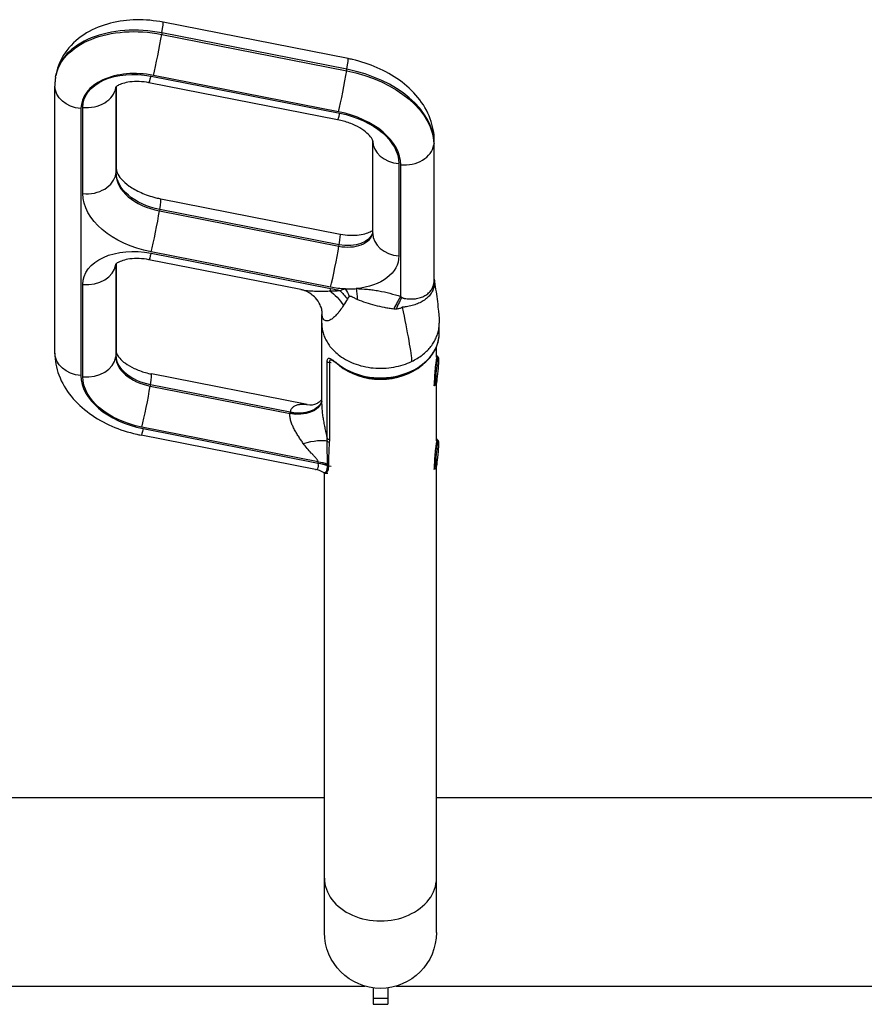
# Model space of a CAD drawing. Units: millimetres. Extents: x 24865 to 54947, y -8361 to 8361.
# Drawn here: x 40826 to 41280, y -3424 to -2894 of the extents above; entities that cross this region are included whole.
import ezdxf

# ---------------------------------------------------------------- set-up
doc = ezdxf.new("R2010")
doc.units = ezdxf.units.MM
doc.layers.add('2d', color=230, linetype='Continuous')

msp = doc.modelspace()

# ---------------------------------------------------------------- linework, layer by layer
at = {"layer": '2d'}
for p, q in [((41002.48, -2914.78), (40902.85, -2895.19)), ((40902.25, -2900.97), (40902.13, -2901.73)), ((40902.13, -2901.73), (41001.76, -2921.32)), ((41001.88, -2920.56), (40902.25, -2900.97)), ((41001.76, -2921.32), (41001.88, -2920.56)), ((40844.99, -2924.83), (40845.12, -2924.07)), ((40896.39, -2924.21), (40998, -2944.19)), ((40997.32, -2943.41), (40897.69, -2923.82)), ((40844.62, -3073.31), (40844.62, -2929.57)), ((40877.56, -2929.97), (40877.49, -2930.4)), ((40877.49, -2930.4), (40877.49, -2976.83)), ((40877.61, -2976.07), (40877.61, -2929.93)), ((40877.73, -2974.58), (40877.73, -2929.84)), ((40996.87, -2947.73), (40895.25, -2927.75)), ((40858.67, -2941.73), (40858.67, -3085.48)), ((40859.66, -2987.51), (40859.66, -2941.07)), ((41015.77, -3008.87), (41015.77, -2959.15)), ((41048.77, -2960.52), (41048.64, -2961.28)), ((41048.64, -2961.28), (41048.64, -3035.91)), ((41048.77, -3035.15), (41048.77, -2960.52)), ((41048.89, -3033.63), (41048.89, -2959.03)), ((41029.82, -2971.31), (41029.82, -3021.04)), ((41030.81, -3042.92), (41030.81, -2971.95)), ((40877.49, -2976.83), (40877.61, -2976.07)), ((40901.66, -2990.28), (40998.25, -3009.27)), ((40901.06, -2996.06), (40900.93, -2996.82)), ((40900.93, -2996.82), (40997.53, -3015.81)), ((40997.65, -3015.05), (40901.06, -2996.06)), ((40997.53, -3015.81), (40997.65, -3015.05)), ((40896.39, -3019.53), (40992.98, -3038.53)), ((40993.09, -3037.9), (40896.5, -3018.91)), ((40877.56, -3025.3), (40877.49, -3025.72)), ((40877.49, -3025.72), (40877.49, -3075.45)), ((40877.61, -3074.69), (40877.61, -3025.25)), ((40877.73, -3073.2), (40877.73, -3025.16)), ((40977.07, -3039.16), (40895.25, -3023.07)), ((40859.66, -3086.12), (40859.66, -3036.4)), ((41034.46, -3044.13), (41034.46, -3044.13)), ((40988.27, -3100.95), (40988.27, -3057.42)), ((41051.57, -3062.44), (41051.57, -3057.42)), ((40989.77, -3064.67), (40989.77, -3064.67)), ((40877.49, -3075.45), (40877.61, -3074.69)), ((41050.07, -3075.55), (41050.07, -3069.93)), ((41050.6, -3074.96), (41050.07, -3074.91)), ((41051.18, -3075.64), (41050.64, -3074.99)), ((40991.25, -3119.23), (40991.25, -3077.85)), ((40993.42, -3078.59), (40992.43, -3078.5)), ((40992.43, -3078.5), (40992.43, -3119.89)), ((40980.51, -3101.11), (40896.64, -3084.61)), ((40896.03, -3090.39), (40895.91, -3091.15)), ((40971.35, -3105.2), (40896.03, -3090.39)), ((41049.1, -3090.89), (41048.47, -3090.83)), ((41049.8, -3090.33), (41049.15, -3090.87)), ((41050.07, -3120.54), (41050.07, -3089.64)), ((40895.91, -3091.15), (40971.23, -3105.96)), ((40986.39, -3131.9), (40891.48, -3113.24)), ((40892.16, -3114.02), (40986.39, -3132.55)), ((40989.77, -3112.68), (40989.77, -3112.68)), ((40984.89, -3136.02), (40891.02, -3117.56)), ((41050.6, -3119.96), (41050.07, -3119.91)), ((41051.18, -3120.64), (41050.64, -3119.99)), ((40986.39, -3132.55), (40986.39, -3131.9)), ((40991.38, -3133.72), (40991.38, -3133.07)), ((40991.88, -3133.19), (40991.88, -3133.84)), ((40989.77, -3385.26), (40989.77, -3137.88)), ((40990.2, -3137.96), (40991.5, -3138.08)), ((40991.88, -3134.05), (40993.42, -3134.19)), ((41049.1, -3135.89), (41048.47, -3135.83)), ((41049.8, -3135.33), (41049.15, -3135.87)), ((41050.07, -3385.26), (41050.07, -3134.63)), ((40188.07, -3312.61), (40989.77, -3312.61)), ((41050.07, -3312.61), (41295.92, -3312.61)), ((40166.33, -3414.21), (41011.51, -3414.21)), ((41028.33, -3414.21), (41295.92, -3414.21)), ((41015.92, -3415.14), (41015.92, -3424.01)), ((41023.92, -3415.14), (41023.92, -3424.01)), ((41015.92, -3420.62), (41023.92, -3420.62)), ((41015.92, -3424.01), (41023.92, -3424.01))]:
    msp.add_line(p, q, dxfattribs=at)
at = {"layer": '2d', "extrusion": (0, 0, -1)}
msp.add_arc((-41019.92, -3385.26), 30.15, 180, 0, dxfattribs=at)
for centre, major_axis, ratio, start_param, end_param in [((40894.36, -2932.74), (49.37, -7.91), 0.637996, 3.141593, 4.767562), ((40891.42, -2944.06), (31.6, -5.06), 0.637996, 3.039686, 4.767562), ((40993.06, -2956.05), (55.29, -8.86), 0.637996, -1.515623, -0.101906), ((40860.62, -2929.57), (-16, 0), 0.766044, -1.448623, 0), ((40992.1, -2967.76), (37.52, -6.01), 0.637996, -1.515623, -0.101906), ((40905.4, -2978.69), (27.65, -4.43), 0.637996, 1.62597, 3.039686), ((40903.33, -2991.61), (43.45, -6.96), 0.637996, 1.62597, 3.039686), ((41000.13, -3005.12), (15.8, -2.53), 0.637996, 0.072578, 1.62597), ((40891.42, -3039.38), (31.6, -5.06), 0.637996, 3.039686, 4.767562), ((40898.34, -3007.37), (-3.09, -15.7), 0.042464, -0.692642, 0), ((40998.06, -3018.05), (31.6, -5.06), 0.637996, -0.101906, 1.189848), ((40998.06, -3018.05), (31.6, -5.06), 0.637996, 1.376173, 1.62597), ((41073.58, -3037.48), (24.68, -3.98), 0.643585, 2.953439, 3.039063), ((40994.93, -3026.36), (-3.09, -15.7), 0.042464, -0.692642, -0.540039), ((40989.02, -3061.04), (8.61, -23.47), 0.638822, 3.87272, 4.352592), ((40986.15, -3065.82), (43.45, -6.96), 0.637996, -1.515623, -1.39829), ((40994.94, -3058.72), (9.77, -23.01), 0.539974, 4.001837, 4.27785), ((40997.95, -3057.82), (4.29, -24.63), 0.365586, 3.896807, 4.133456), ((41003.76, -3057.65), (-0.65, -24.99), 0.158053, 3.844079, 4.151973), ((40860.62, -3073.31), (-16, 0), 0.766044, -1.448623, 0), ((40899.45, -3076.74), (21.72, -3.48), 0.637996, 1.62597, 3.039686), ((40897.38, -3089.67), (37.52, -6.01), 0.637996, 1.62597, 3.039686), ((40973.56, -3096.66), (14.84, -2.17), 0.637498, 0.069759, 1.634939), ((40973.62, -3096.28), (14.81, -2.37), 0.637996, 0.076351, 1.62597), ((40973.68, -3095.9), (14.78, -2.58), 0.63842, 0.082946, 1.616985), ((40894.11, -3101.86), (-3.09, -15.7), 0.042464, -0.692642, 0), ((40978.2, -3125.92), (-14.38, -4.27), 0.249072, 1.654654, 2.776521), ((40984.56, -3143.31), (15, 0), 0.766044, -1.448623, -1.098685), ((40984.56, -3143.96), (-15, 0), 0.766044, 1.692969, 2.042907), ((40984.56, -3144.16), (14.99, -0.59), 0.774323, -1.477669, -1.128923), ((40992.07, -3132.91), (-1.5, -0.01), 0.76585, -1.445719, -1.095465)]:
    msp.add_ellipse(centre, major_axis=major_axis, ratio=ratio, start_param=start_param, end_param=end_param, dxfattribs=at)
at = {"layer": '2d'}
for centre, major_axis, ratio, start_param, end_param in [((40894.49, -2931.98), (49.37, -7.91), 0.637996, 1.515623, 3.141593), ((40899.77, -2910.89), (-3.09, -15.7), 0.042464, 2.263438, 3.141593), ((40899.64, -2911.65), (-3.09, -15.7), 0.042464, 0.692642, 2.263438), ((40999.39, -2930.48), (-3.09, -15.7), 0.042464, 2.263438, 3.141593), ((40993.18, -2955.29), (55.29, -8.86), 0.637996, 0.101906, 1.515623), ((40892.41, -2944.91), (33.57, -5.38), 0.637996, 1.515623, 3.243499), ((40898.34, -2912.05), (-3.09, -15.7), 0.042464, 0, 0.692642), ((40999.27, -2931.24), (-3.09, -15.7), 0.042464, 0.692642, 2.263438), ((40861.61, -2928.91), (-16, 0), 0.766044, 1.448623, 3.01942), ((40893.37, -2931.9), (15.8, -2.53), 0.637996, 3.206535, 3.243499), ((40999.95, -2932.03), (-3.09, -15.7), 0.042464, 0, 0.692642), ((40991.11, -2968.22), (39.5, -6.33), 0.637996, 0.101906, 1.515623), ((41031.77, -2959.15), (-16, 0), 0.766044, 0.000207, 1.448623), ((41032.76, -2959.79), (-16, 0), 0.766044, 1.448623, 3.01942), ((41032.89, -2959.03), (-16, 0), 0.766044, 3.01942, 3.141593), ((40861.61, -2975.34), (-16, 0), 0.766044, 1.448623, 3.01942), ((40905.28, -2979.45), (27.65, -4.43), 0.637996, 3.243499, 4.657216), ((40861.73, -2974.58), (16, 0), 0.766044, -0.122173, 0), ((40898.57, -3005.98), (-3.09, -15.7), 0.042464, 2.263438, 3.141593), ((40898.45, -3006.74), (-3.09, -15.7), 0.042464, 0.692642, 2.263438), ((41000.01, -3005.88), (15.8, -2.53), 0.637996, 4.657216, 6.26246), ((40995.16, -3024.97), (-3.09, -15.7), 0.042464, 2.263438, 3.141593), ((41031.77, -3008.87), (-16, 0), 0.766044, 0, 1.448623), ((40995.04, -3025.73), (-3.09, -15.7), 0.042464, 0.692642, 2.263438), ((40861.61, -3024.23), (16, 0), 0.766044, 4.590216, 6.161012), ((40893.37, -3027.22), (15.8, -2.53), 0.637996, 3.206535, 3.243499), ((41073.46, -3038.24), (24.69, -3.93), 0.632373, 3.242889, 3.328512), ((41027.77, -3061.93), (-8.42, -23.54), 0.216161, 3.85372, 4.243574), ((41019.92, -3064.36), (30.15, 0), 0.766043, 1.247524, 1.247565), ((41029.27, -3062.41), (-6.97, -24.01), 0.200282, 3.854048, 4.21416), ((41019.92, -3062.44), (-31.65, 0), 0.766044, 0.798518, 3.141593), ((40861.73, -3073.2), (16, 0), 0.766044, -0.122173, 0), ((41049.85, -3082.93), (-0.75, -7.96), 0.078336, 3.062934, 6.361844), ((40861.61, -3073.96), (16, 0), 0.766044, 4.590216, 6.161012), ((40899.33, -3077.5), (21.72, -3.48), 0.637996, 3.243499, 4.657216), ((40992.61, -3077.36), (1.5, 0), 0.766044, 3.578822, 4.590216), ((41019.92, -3064.36), (-30.15, 0), 0.766044, 0.738765, 2.4052), ((40998.88, -3078.98), (-0.9, -1.2), 0.448517, -0.541203, 0.000002), ((40898.37, -3089.21), (39.5, -6.33), 0.637996, 3.243499, 4.657216), ((40893.55, -3100.31), (-3.09, -15.7), 0.042464, 2.263438, 3.141593), ((40893.43, -3101.07), (-3.09, -15.7), 0.042464, 0.692642, 2.263438), ((40992.61, -3118.75), (1.5, 0), 0.766044, 3.578822, 4.590216), ((40992.56, -3120.12), (1.5, -0.11), 0.768952, 3.713032, 4.648345), ((41049.85, -3127.92), (-0.75, -7.96), 0.078336, 3.062934, 6.361844), ((40992.07, -3132.05), (1.5, 0), 0.766044, 4.240278, 4.590216), ((40992.07, -3132.7), (-1.5, 0), 0.766044, 1.098685, 1.448623), ((40992.07, -3132.9), (-1.5, 0), 0.765932, 1.096702, 1.44693), ((41019.92, -3356.01), (-30.15, 0), 0.766044, 0, 3.141593)]:
    msp.add_ellipse(centre, major_axis=major_axis, ratio=ratio, start_param=start_param, end_param=end_param, dxfattribs=at)
at = {"layer": '2d', "extrusion": (0, 0, -1)}
for centre in [(41050.44, -3082.98), (41050.44, -3127.98)]:
    msp.add_ellipse(centre, major_axis=(-0.69, -7.37), ratio=0.078336, dxfattribs=at)
at = {"layer": '2d'}
for points, knots in [([(40902.85, -2895.19), (40898.15, -2894.27), (40893.35, -2893.83), (40883.82, -2893.98), (40879.1, -2894.57), (40870.02, -2896.88), (40865.66, -2898.59), (40857.62, -2903.4), (40853.92, -2906.52), (40848.57, -2913.63), (40846.69, -2917.39), (40845.44, -2922.29), (40845.26, -2923.18), (40845.12, -2924.07)], [6.126106, 6.126106, 6.126106, 6.126106, 6.4513, 6.4513, 6.776494, 6.776494, 7.101687, 7.101687, 7.426881, 7.426881, 7.694122, 7.694122, 7.752075, 7.752075, 7.752075, 7.752075]), ([(41048.89, -2959.03), (41048.89, -2954.95), (41048.11, -2950.93), (41045.18, -2942.98), (41042.87, -2939.14), (41037.24, -2932.21), (41033.89, -2929.14), (41026.5, -2923.8), (41022.46, -2921.53), (41013.92, -2917.8), (41009.42, -2916.33), (41004.04, -2915.1), (41003.26, -2914.94), (41002.48, -2914.78)], [4.712389, 4.712389, 4.712389, 4.712389, 4.954882, 4.954882, 5.230327, 5.230327, 5.51307, 5.51307, 5.795813, 5.795813, 6.078557, 6.078557, 6.126106, 6.126106, 6.126106, 6.126106]), ([(40844.99, -2924.83), (40844.94, -2925.14), (40844.9, -2925.46), (40844.82, -2926.09), (40844.78, -2926.4), (40844.72, -2927.04), (40844.7, -2927.35), (40844.66, -2927.99), (40844.64, -2928.3), (40844.62, -2928.94), (40844.62, -2929.25), (40844.62, -2929.57)], [1.46889, 1.46889, 1.46889, 1.46889, 1.4892713, 1.4892713, 1.5096526, 1.5096526, 1.5300338, 1.5300338, 1.5504151, 1.5504151, 1.5707963, 1.5707963, 1.5707963, 1.5707963]), ([(40895.25, -2927.75), (40893.5, -2927.4), (40891.71, -2927.2), (40888.24, -2927.07), (40886.57, -2927.15), (40883.58, -2927.54), (40882.26, -2927.84), (40880.1, -2928.53), (40879.24, -2928.91), (40878.01, -2929.61), (40877.62, -2929.91), (40877.3, -2930.21), (40877.25, -2930.28), (40877.25, -2930.28)], [6.126106, 6.126106, 6.126106, 6.126106, 6.372382, 6.372382, 6.616514, 6.616514, 6.851422, 6.851422, 7.07398, 7.07398, 7.291033, 7.291033, 7.428837, 7.428837, 7.428837, 7.428837]), ([(41015.77, -2959.15), (41015.77, -2959.15), (41015.78, -2958.98), (41015.36, -2958.01), (41014.88, -2957.18), (41013.25, -2955.36), (41012.22, -2954.42), (41009.61, -2952.55), (41008.03, -2951.61), (41004.37, -2949.88), (41002.29, -2949.1), (40999.04, -2948.2), (40997.96, -2947.94), (40996.87, -2947.73)], [4.735976, 4.735976, 4.735976, 4.735976, 4.995132, 4.995132, 5.277876, 5.277876, 5.514181, 5.514181, 5.754735, 5.754735, 6.005628, 6.005628, 6.126106, 6.126106, 6.126106, 6.126106]), ([(40877.73, -2974.58), (40877.73, -2974.92), (40877.79, -2975.44), (40878.54, -2977.17), (40879.25, -2978.36), (40881.5, -2980.87), (40882.93, -2982.15), (40886.48, -2984.65), (40888.61, -2985.86), (40893.45, -2988.03), (40896.17, -2988.97), (40899.88, -2989.91), (40900.77, -2990.11), (40901.66, -2990.28)], [1.570796, 1.570796, 1.570796, 1.570796, 1.85354, 1.85354, 2.136283, 2.136283, 2.387137, 2.387137, 2.640987, 2.640987, 2.903654, 2.903654, 2.984513, 2.984513, 2.984513, 2.984513]), ([(40998.25, -3009.27), (41000, -3009.62), (41001.8, -3009.83), (41005.26, -3009.95), (41006.94, -3009.87), (41009.92, -3009.48), (41011.25, -3009.18), (41013.41, -3008.49), (41014.26, -3008.11), (41015.26, -3007.55), (41015.56, -3007.35), (41015.77, -3007.18)], [2.984513, 2.984513, 2.984513, 2.984513, 3.230789, 3.230789, 3.474921, 3.474921, 3.709829, 3.709829, 3.932387, 3.932387, 4.066236, 4.066236, 4.066236, 4.066236]), ([(40895.25, -3023.07), (40893.5, -3022.72), (40891.71, -3022.52), (40888.24, -3022.39), (40886.57, -3022.47), (40883.58, -3022.86), (40882.26, -3023.16), (40880.1, -3023.85), (40879.24, -3024.23), (40878.01, -3024.93), (40877.62, -3025.24), (40877.3, -3025.53), (40877.25, -3025.6), (40877.25, -3025.6)], [6.126106, 6.126106, 6.126106, 6.126106, 6.372382, 6.372382, 6.616514, 6.616514, 6.851422, 6.851422, 7.07398, 7.07398, 7.291033, 7.291033, 7.428837, 7.428837, 7.428837, 7.428837]), ([(41031.4, -3043.33), (41031.6, -3043.46), (41031.8, -3043.58), (41032.13, -3043.73), (41032.24, -3043.77), (41032.43, -3043.82), (41032.49, -3043.83), (41032.62, -3043.86), (41032.68, -3043.87), (41033.25, -3043.98), (41033.76, -3044.06), (41034.77, -3044.17), (41035.27, -3044.2), (41036.28, -3044.23), (41036.78, -3044.22), (41038.24, -3044.14), (41039.18, -3044.01), (41040.55, -3043.7), (41041, -3043.58), (41041.86, -3043.31), (41042.28, -3043.15), (41043.08, -3042.81), (41043.47, -3042.62), (41044.21, -3042.21), (41044.56, -3041.99), (41045.24, -3041.51), (41045.56, -3041.26), (41046.15, -3040.72), (41046.43, -3040.44), (41046.94, -3039.85), (41047.17, -3039.54), (41047.6, -3038.89), (41047.79, -3038.55), (41048.12, -3037.83), (41048.26, -3037.47), (41048.43, -3036.9), (41048.48, -3036.71), (41048.55, -3036.41), (41048.57, -3036.31), (41048.61, -3036.11), (41048.63, -3036.01), (41048.64, -3035.91)], [0, 0, 0, 0, 0.00079375, 0.00079375, 0.00119062, 0.00119062, 0.00138906, 0.00138906, 0.00158749, 0.00158749, 0.00317499, 0.00317499, 0.00476248, 0.00476248, 0.00634998, 0.00634998, 0.00952496, 0.00952496, 0.01111246, 0.01111246, 0.01269995, 0.01269995, 0.01428745, 0.01428745, 0.01587494, 0.01587494, 0.01746243, 0.01746243, 0.01904993, 0.01904993, 0.02063742, 0.02063742, 0.02222492, 0.02222492, 0.02381241, 0.02381241, 0.02460616, 0.02460616, 0.02500303, 0.02500303, 0.02539991, 0.02539991, 0.02539991, 0.02539991]), ([(41048.74, -3037.28), (41048.67, -3037.67), (41048.59, -3038.06), (41048.36, -3038.82), (41048.23, -3039.2), (41047.91, -3039.93), (41047.73, -3040.3), (41047.33, -3041), (41047.1, -3041.34), (41046.37, -3042.33), (41045.8, -3042.96), (41044.49, -3044.13), (41043.77, -3044.68), (41042.6, -3045.42), (41042.19, -3045.65), (41041.35, -3046.1), (41040.91, -3046.31), (41039.57, -3046.91), (41038.64, -3047.25), (41037.2, -3047.68), (41036.71, -3047.81), (41035.71, -3048.05), (41035.2, -3048.16), (41034.19, -3048.36), (41033.68, -3048.45), (41032.91, -3048.56), (41032.66, -3048.59), (41032.14, -3048.66), (41031.88, -3048.69), (41031.63, -3048.71)], [0, 0, 0, 0, 0.00155056, 0.00155056, 0.00310112, 0.00310112, 0.00465169, 0.00465169, 0.00620225, 0.00620225, 0.00930337, 0.00930337, 0.0124045, 0.0124045, 0.01395506, 0.01395506, 0.01550562, 0.01550562, 0.01860675, 0.01860675, 0.02015731, 0.02015731, 0.02170787, 0.02170787, 0.02325843, 0.02325843, 0.02403371, 0.02403371, 0.024809, 0.024809, 0.024809, 0.024809]), ([(41048.77, -3035.15), (41048.78, -3035.05), (41048.8, -3034.94), (41048.82, -3034.73), (41048.84, -3034.63), (41048.86, -3034.31), (41048.88, -3034.1), (41048.88, -3033.8), (41048.89, -3033.71), (41048.89, -3033.63)], [0, 0, 0, 0, 0.000410219, 0.000410219, 0.000820439, 0.000820439, 0.001640878, 0.001640878, 0.00195732, 0.00195732, 0.00195732, 0.00195732]), ([(41048.89, -3033.61), (41048.91, -3033.79), (41048.93, -3033.96), (41048.98, -3034.54), (41048.99, -3034.94), (41048.96, -3035.75), (41048.92, -3036.15), (41048.86, -3036.54)], [0.020878039, 0.020878039, 0.020878039, 0.020878039, 0.021549852, 0.021549852, 0.023089131, 0.023089131, 0.02462841, 0.02462841, 0.02462841, 0.02462841]), ([(41048.89, -3033.61), (41049.39, -3037.2), (41049.89, -3040.73), (41050.6, -3046.07), (41050.84, -3047.86), (41051.17, -3050.79), (41051.27, -3051.82), (41051.42, -3053.57), (41051.47, -3054.21), (41051.54, -3055.63), (41051.57, -3056.45), (41051.57, -3057.29)], [0.008029, 0.008029, 0.008029, 0.008029, 1.801508, 1.801508, 2.701474, 2.701474, 3.159872, 3.159872, 3.400196, 3.400196, 3.656235, 3.656235, 3.656235, 3.656235]), ([(40977.08, -3039.16), (40978.21, -3039.38), (40979.38, -3039.55), (40981.85, -3039.81), (40983.15, -3039.9), (40985.8, -3040.01), (40987.15, -3040.02), (40989.86, -3040), (40991.24, -3039.96), (40992.63, -3039.89)], [0.0179066, 0.0179066, 0.0179066, 0.0179066, 0.02204849, 0.02204849, 0.02645818, 0.02645818, 0.03086788, 0.03086788, 0.03527758, 0.03527758, 0.03527758, 0.03527758]), ([(40988.51, -3051.24), (40988.51, -3051.24), (40988.51, -3051.15), (40988.48, -3050.75), (40988.42, -3050.31), (40988.12, -3049.09), (40987.84, -3048.24), (40986.81, -3046.12), (40985.94, -3044.82), (40983.47, -3042.15), (40981.65, -3040.87), (40978.89, -3039.62), (40977.87, -3039.31), (40977.08, -3039.16)], [0.121469, 0.121469, 0.121469, 0.121469, 0.362838, 0.362838, 0.749542, 0.749542, 1.24304, 1.24304, 1.929246, 1.929246, 2.861841, 2.861841, 3.438497, 3.438497, 3.438497, 3.438497]), ([(41001, -3038.81), (41001.48, -3038.79), (41001.97, -3038.77), (41002.93, -3038.75), (41003.42, -3038.74), (41004.88, -3038.72), (41005.84, -3038.69), (41006.81, -3038.65)], [0, 0, 0, 0, 0.001488445, 0.001488445, 0.00297689, 0.00297689, 0.00595378, 0.00595378, 0.00595378, 0.00595378]), ([(41003.14, -3043.03), (41003.02, -3043.11), (41002.91, -3043.19), (41002.71, -3043.38), (41002.62, -3043.49), (41002.37, -3043.8), (41002.23, -3044.02), (41002.1, -3044.24)], [0.000930936, 0.000930936, 0.000930936, 0.000930936, 0.001443408, 0.001443408, 0.00195588, 0.00195588, 0.002980824, 0.002980824, 0.002980824, 0.002980824]), ([(41003.95, -3042.78), (41003.8, -3042.78), (41003.65, -3042.8), (41003.37, -3042.89), (41003.25, -3042.96), (41003.14, -3043.03)], [-0.00000006, -0.00000006, -0.00000006, -0.00000006, 0.0004694633, 0.0004694633, 0.0009389866, 0.0009389866, 0.0009389866, 0.0009389866]), ([(41007.45, -3044.46), (41006.86, -3044.2), (41006.27, -3043.92), (41005.39, -3043.5), (41005.1, -3043.36), (41004.67, -3043.15), (41004.45, -3043.04), (41004.2, -3042.91), (41004.08, -3042.85), (41004.02, -3042.82), (41003.99, -3042.8), (41003.97, -3042.79), (41003.95, -3042.78)], [0, 0, 0, 0, 0.0019558, 0.0019558, 0.0029337, 0.0029337, 0.00342265, 0.003667124, 0.003789362, 0.003850481, 0.003850481, 0.003911599, 0.003911599, 0.003911599, 0.003911599]), ([(41006.81, -3038.65), (41008.84, -3038.7), (41010.88, -3038.82), (41013.95, -3039.12), (41014.98, -3039.24), (41017.02, -3039.52), (41018.03, -3039.68), (41021.06, -3040.21), (41023.05, -3040.64), (41026.97, -3041.65), (41028.91, -3042.24), (41030.81, -3042.92)], [0.00182404, 0.00182404, 0.00182404, 0.00182404, 0.00799978, 0.00799978, 0.01108765, 0.01108765, 0.01417553, 0.01417553, 0.02035127, 0.02035127, 0.02652701, 0.02652701, 0.02652701, 0.02652701]), ([(41000.03, -3047.63), (40999.4, -3048.62), (40998.77, -3049.56), (40997.8, -3050.86), (40997.47, -3051.28), (40996.81, -3052.09), (40996.47, -3052.47), (40995.47, -3053.54), (40994.8, -3054.15), (40993.81, -3054.9), (40993.48, -3055.12), (40992.84, -3055.5), (40992.52, -3055.65), (40991.59, -3055.99), (40991.02, -3056.06), (40990.24, -3055.89), (40990, -3055.79), (40989.57, -3055.49), (40989.37, -3055.29), (40989.04, -3054.8), (40988.9, -3054.5), (40988.73, -3053.98), (40988.68, -3053.79), (40988.59, -3053.39), (40988.56, -3053.18), (40988.49, -3052.51), (40988.47, -3052.02), (40988.5, -3051.4), (40988.5, -3051.31), (40988.51, -3051.22)], [0, 0, 0, 0, 0.0048417, 0.0048417, 0.00726255, 0.00726255, 0.0096834, 0.0096834, 0.0145251, 0.0145251, 0.01694594, 0.01694594, 0.01936679, 0.01936679, 0.02420849, 0.02420849, 0.02662934, 0.02662934, 0.02905019, 0.02905019, 0.03147104, 0.03147104, 0.03268147, 0.03268147, 0.03389189, 0.03389189, 0.03631274, 0.03631274, 0.03670625, 0.03670625, 0.03670625, 0.03670625]), ([(41027.03, -3049.67), (41026.19, -3049.56), (41025.35, -3049.44), (41023.69, -3049.17), (41022.85, -3049.02), (41020.37, -3048.54), (41018.71, -3048.16), (41015.43, -3047.31), (41013.8, -3046.83), (41010.58, -3045.74), (41009, -3045.14), (41007.45, -3044.46)], [0, 0, 0, 0, 0.00254317, 0.00254317, 0.00508634, 0.00508634, 0.01017268, 0.01017268, 0.01525903, 0.01525903, 0.02034537, 0.02034537, 0.02034537, 0.02034537]), ([(40988.27, -3057.29), (40988.27, -3056.67), (40988.28, -3056.09), (40988.32, -3054.69), (40988.36, -3053.91), (40988.43, -3052.49), (40988.47, -3051.85), (40988.51, -3051.22)], [0, 0, 0, 0, 0.2029319, 0.2029319, 0.5095381, 0.5095381, 0.7769287, 0.7769287, 0.7769287, 0.7769287]), ([(41031.63, -3048.71), (41031.61, -3048.72), (41031.6, -3048.73), (41031.57, -3048.75), (41031.52, -3048.77), (41031.41, -3048.83), (41031.2, -3048.94), (41031.01, -3049.03), (41030.62, -3049.21), (41030.36, -3049.31), (41029.82, -3049.48), (41029.53, -3049.56), (41028.96, -3049.66), (41028.67, -3049.7), (41028.38, -3049.72)], [-0.00000006, -0.00000006, -0.00000006, -0.00000006, 0.000054059, 0.000054059, 0.000108178, 0.000216416, 0.000432891, 0.000865842, 0.000865842, 0.001731744, 0.001731744, 0.002597646, 0.002597646, 0.003463548, 0.003463548, 0.003463548, 0.003463548]), ([(40988.27, -3057.29), (40988.27, -3057.32), (40988.27, -3058.21), (40988.4, -3059.95), (40988.94, -3062.48), (40989.83, -3064.96), (40991.07, -3067.38), (40992.68, -3069.73), (40994.67, -3072), (40996.29, -3073.45), (40998.33, -3075.07), (41000.89, -3076.81), (41005.44, -3078.99), (41010.55, -3080.58), (41016.04, -3081.49), (41021.66, -3081.63), (41027.13, -3081.03), (41032.22, -3079.75), (41035.25, -3078.54), (41036.67, -3077.87)], [0.6739526, 0.6739526, 0.6739526, 0.6739526, 0.6744827, 0.6932113, 0.7119399, 0.7306685, 0.7493971, 0.7681257, 0.7868543, 0.8055829, 0.8055829, 0.8298851, 0.8541872, 0.8784893, 0.9027915, 0.9270936, 0.9513957, 0.9756979, 1, 1, 1, 1]), ([(41051.34, -3060.25), (41051.35, -3060.18), (41051.37, -3060.04), (41051.39, -3059.91), (41051.51, -3058.98), (41051.57, -3058.14), (41051.57, -3057.29)], [0.15279146, 0.15279146, 0.15279146, 0.15279146, 0.15427275, 0.15575404, 0.15575404, 0.17395092, 0.17395092, 0.17395092, 0.17395092]), ([(40997.99, -3080.18), (41000.43, -3082.01), (41003.25, -3083.52), (41009.36, -3085.78), (41012.66, -3086.52), (41019.38, -3087.17), (41022.81, -3087.07), (41029.46, -3086.04), (41032.68, -3085.11), (41038.58, -3082.49), (41041.26, -3080.81), (41045.79, -3076.87), (41047.65, -3074.61), (41050.33, -3069.76), (41051.17, -3067.17), (41051.53, -3063.84), (41051.57, -3063.14), (41051.57, -3062.44)], [2.491487, 2.491487, 2.491487, 2.491487, 2.814164, 2.814164, 3.138673, 3.138673, 3.463532, 3.463532, 3.788363, 3.788363, 4.112646, 4.112646, 4.434445, 4.434445, 4.750294, 4.750294, 4.834562, 4.834562, 4.834562, 4.834562]), ([(41036.67, -3077.87), (41037.75, -3077.35), (41039.78, -3076.24), (41042.43, -3074.41), (41044.73, -3072.43), (41046.7, -3070.31), (41048.34, -3068.07), (41049.67, -3065.71), (41050.67, -3063.25), (41051.1, -3061.54), (41051.28, -3060.59), (41051.3, -3060.45), (41051.32, -3060.32), (41051.34, -3060.25)], [0, 0, 0, 0, 0.0187286, 0.0374572, 0.0561858, 0.0749144, 0.0936431, 0.1123717, 0.1311003, 0.1498289, 0.1498289, 0.1513102, 0.1527915, 0.1527915, 0.1527915, 0.1527915]), ([(40844.62, -3073.31), (40844.62, -3077.39), (40845.39, -3081.41), (40848.33, -3089.36), (40850.63, -3093.21), (40856.26, -3100.13), (40859.61, -3103.21), (40867.01, -3108.55), (40871.05, -3110.81), (40879.58, -3114.54), (40884.08, -3116.01), (40889.46, -3117.24), (40890.24, -3117.41), (40891.02, -3117.56)], [1.570796, 1.570796, 1.570796, 1.570796, 1.813289, 1.813289, 2.088734, 2.088734, 2.371477, 2.371477, 2.654221, 2.654221, 2.936964, 2.936964, 2.984513, 2.984513, 2.984513, 2.984513]), ([(40877.73, -3073.19), (40877.73, -3073.19), (40877.73, -3073.37), (40878.14, -3074.33), (40878.62, -3075.16), (40880.26, -3076.98), (40881.28, -3077.92), (40883.89, -3079.8), (40885.48, -3080.74), (40889.13, -3082.46), (40891.21, -3083.24), (40894.46, -3084.14), (40895.54, -3084.4), (40896.64, -3084.61)], [1.594383, 1.594383, 1.594383, 1.594383, 1.85354, 1.85354, 2.136283, 2.136283, 2.372588, 2.372588, 2.613142, 2.613142, 2.864035, 2.864035, 2.984513, 2.984513, 2.984513, 2.984513]), ([(40991.25, -3077.85), (40991.25, -3077.63), (40991.26, -3077.44), (40991.3, -3077.09), (40991.33, -3076.94), (40991.46, -3076.54), (40991.58, -3076.36), (40991.91, -3076.15), (40992.11, -3076.12), (40992.46, -3076.18), (40992.58, -3076.21), (40992.85, -3076.32), (40992.99, -3076.38), (40993.44, -3076.61), (40993.77, -3076.82), (40994.3, -3077.17), (40994.48, -3077.3), (40994.86, -3077.57), (40995.06, -3077.71), (40996.04, -3078.45), (40996.91, -3079.11), (40997.84, -3079.8)], [0, 0, 0, 0, 0.0009826, 0.0009826, 0.00196521, 0.00196521, 0.00393041, 0.00393041, 0.00589562, 0.00589562, 0.00687822, 0.00687822, 0.00786082, 0.00786082, 0.00982603, 0.00982603, 0.01080863, 0.01080863, 0.01179123, 0.01179123, 0.01572164, 0.01572164, 0.01572164, 0.01572164]), ([(40993.48, -3077.09), (40993.4, -3077.08), (40993.32, -3077.08), (40993.14, -3077.1), (40993.04, -3077.12), (40992.78, -3077.25), (40992.65, -3077.4), (40992.52, -3077.74), (40992.48, -3077.87), (40992.44, -3078.16), (40992.43, -3078.32), (40992.43, -3078.5)], [0.00835557, 0.00835557, 0.00835557, 0.00835557, 0.008942234, 0.008942234, 0.009755164, 0.009755164, 0.011381025, 0.011381025, 0.012193955, 0.012193955, 0.013006885, 0.013006885, 0.013006885, 0.013006885]), ([(40997.99, -3080.18), (40997.32, -3079.68), (40996.68, -3079.2), (40995.58, -3078.38), (40995.1, -3078.03), (40994.39, -3077.55), (40994.11, -3077.38), (40993.77, -3077.2), (40993.65, -3077.14), (40993.51, -3077.09), (40993.48, -3077.09), (40993.48, -3077.09)], [0, 0, 0, 0, 0.2792482, 0.2792482, 0.5171936, 0.5171936, 0.6853438, 0.6853438, 0.7898122, 0.7898122, 0.8732916, 0.8732916, 0.8732916, 0.8732916]), ([(40971.35, -3105.2), (40971.47, -3104.6), (40971.66, -3104.08), (40972.18, -3103.15), (40972.51, -3102.75), (40973.26, -3102.08), (40973.68, -3101.82), (40974.56, -3101.39), (40975.02, -3101.23), (40975.75, -3101.05), (40976, -3101), (40976.5, -3100.92), (40976.76, -3100.9), (40977.52, -3100.84), (40978.03, -3100.83), (40979.06, -3100.89), (40979.58, -3100.95), (40980.24, -3101.05), (40980.37, -3101.08), (40980.51, -3101.11)], [0, 0, 0, 0, 0.0023221, 0.0023221, 0.00464421, 0.00464421, 0.00696631, 0.00696631, 0.00928841, 0.00928841, 0.01044947, 0.01044947, 0.01161052, 0.01161052, 0.01393262, 0.01393262, 0.01625473, 0.01625473, 0.01685986, 0.01685986, 0.01685986, 0.01685986]), ([(40980.51, -3101.11), (40982.23, -3101.45), (40984.33, -3101.16), (40986.64, -3099.93), (40987.25, -3099.47), (40987.93, -3098.78), (40988.13, -3098.55), (40988.27, -3098.35)], [0, 0, 0, 0, 1.123096, 1.123096, 1.596582, 1.596582, 1.841055, 1.841055, 1.841055, 1.841055]), ([(40988.27, -3100.95), (40988.27, -3101.16), (40988.27, -3101.37), (40988.29, -3102.03), (40988.31, -3102.48), (40988.39, -3103.85), (40988.48, -3104.78), (40988.7, -3106.63), (40988.83, -3107.55), (40989.14, -3109.41), (40989.31, -3110.35), (40989.67, -3112.19), (40989.86, -3113.1), (40990.44, -3115.78), (40990.85, -3117.52), (40991.25, -3119.23)], [0.00355803, 0.00355803, 0.00355803, 0.00355803, 0.00423886, 0.00423886, 0.00565181, 0.00565181, 0.00847772, 0.00847772, 0.01130362, 0.01130362, 0.01412953, 0.01412953, 0.01695543, 0.01695543, 0.02260725, 0.02260725, 0.02260725, 0.02260725]), ([(40978.34, -3121.99), (40977.91, -3121.36), (40977.48, -3120.73), (40976.62, -3119.46), (40976.19, -3118.81), (40975.36, -3117.51), (40974.95, -3116.86), (40974.36, -3115.85), (40974.17, -3115.52), (40973.79, -3114.84), (40973.6, -3114.49), (40973.07, -3113.46), (40972.74, -3112.77), (40972.15, -3111.38), (40971.89, -3110.68), (40971.58, -3109.62), (40971.48, -3109.27), (40971.34, -3108.57), (40971.28, -3108.23), (40971.2, -3107.56), (40971.18, -3107.23), (40971.17, -3106.58), (40971.19, -3106.26), (40971.23, -3105.96)], [0.01235779, 0.01235779, 0.01235779, 0.01235779, 0.01467694, 0.01467694, 0.0169961, 0.0169961, 0.01931525, 0.01931525, 0.02047483, 0.02047483, 0.02163441, 0.02163441, 0.02395356, 0.02395356, 0.02627272, 0.02627272, 0.0274323, 0.0274323, 0.02859187, 0.02859187, 0.02975145, 0.02975145, 0.03091103, 0.03091103, 0.03091103, 0.03091103]), ([(40986.39, -3131.9), (40986.35, -3131.71), (40986.27, -3131.51), (40986.07, -3131.12), (40985.95, -3130.92), (40985.67, -3130.52), (40985.52, -3130.32), (40985.2, -3129.93), (40985.03, -3129.73), (40984.52, -3129.15), (40984.16, -3128.76), (40983.43, -3127.98), (40983.05, -3127.59), (40981.93, -3126.39), (40981.18, -3125.56), (40979.71, -3123.84), (40979, -3122.94), (40978.34, -3121.99)], [0, 0, 0, 0, 0.00088418, 0.00088418, 0.00176835, 0.00176835, 0.00265253, 0.00265253, 0.0035367, 0.0035367, 0.00530506, 0.00530506, 0.00707341, 0.00707341, 0.01061011, 0.01061011, 0.01414682, 0.01414682, 0.01414682, 0.01414682]), ([(40991.38, -3133.07), (40991.38, -3131.07), (40991.33, -3129.03), (40991.27, -3125.93), (40991.26, -3124.89), (40991.24, -3122.79), (40991.24, -3121.73), (40991.25, -3120.65)], [0, 0, 0, 0, 0.00934829, 0.00934829, 0.01402244, 0.01402244, 0.01869659, 0.01869659, 0.01869659, 0.01869659]), ([(40992.37, -3121.26), (40992.3, -3122.25), (40992.24, -3123.25), (40992.12, -3125.23), (40992.07, -3126.22), (40991.95, -3129.2), (40991.88, -3131.19), (40991.88, -3133.19)], [0, 0, 0, 0, 0.00465804, 0.00465804, 0.00931609, 0.00931609, 0.01863218, 0.01863218, 0.01863218, 0.01863218]), ([(40984.89, -3136.02), (40985.04, -3136.05), (40985.19, -3136.05), (40985.63, -3136), (40985.9, -3135.86), (40986.2, -3135.46), (40986.29, -3135.3), (40986.42, -3134.91), (40986.46, -3134.69), (40986.54, -3133.95), (40986.51, -3133.35), (40986.41, -3132.66)], [0.01445879, 0.01445879, 0.01445879, 0.01445879, 0.01591645, 0.01591645, 0.01909974, 0.01909974, 0.02069138, 0.02069138, 0.02228303, 0.02228303, 0.02546632, 0.02546632, 0.02546632, 0.02546632]), ([(40989.17, -3137.63), (40989.19, -3137.64), (40989.22, -3137.65), (40989.36, -3137.73), (40989.49, -3137.76), (40989.74, -3137.78), (40989.87, -3137.76), (40990.24, -3137.62), (40990.48, -3137.42), (40990.79, -3136.96), (40990.89, -3136.78), (40991.02, -3136.46), (40991.06, -3136.35), (40991.13, -3136.11), (40991.16, -3135.98), (40991.32, -3135.31), (40991.38, -3134.68), (40991.38, -3133.93)], [0.01339492, 0.01339492, 0.01339492, 0.01339492, 0.01373575, 0.01373575, 0.01545272, 0.01545272, 0.01716969, 0.01716969, 0.02060362, 0.02060362, 0.02232059, 0.02232059, 0.02317908, 0.02317908, 0.02403756, 0.02403756, 0.0274715, 0.0274715, 0.0274715, 0.0274715]), ([(40991.88, -3134.05), (40991.89, -3134.8), (40991.83, -3135.44), (40991.69, -3136.12), (40991.66, -3136.25), (40991.59, -3136.49), (40991.55, -3136.61), (40991.43, -3136.93), (40991.34, -3137.12), (40991.05, -3137.59), (40990.83, -3137.79), (40990.48, -3137.94), (40990.36, -3137.97), (40990.23, -3137.96), (40990.21, -3137.96), (40990.2, -3137.96)], [0, 0, 0, 0, 0.00346668, 0.00346668, 0.00433334, 0.00433334, 0.00520001, 0.00520001, 0.00693335, 0.00693335, 0.01040003, 0.01040003, 0.01213336, 0.01213336, 0.01236924, 0.01236924, 0.01236924, 0.01236924])]:
    msp.add_open_spline(points, degree=3, knots=knots, dxfattribs=at)
for points in [[(41048.64, -3035.91), (41048.69, -3035.66), (41048.73, -3035.4), (41048.77, -3035.15)], [(41048.86, -3036.54), (41048.82, -3036.79), (41048.78, -3037.04), (41048.74, -3037.28)], [(41048.89, -3033.63), (41048.89, -3033.63), (41048.89, -3033.63), (41048.89, -3033.63)], [(40977.07, -3039.16), (40977.07, -3039.16), (40977.07, -3039.16), (40977.08, -3039.16)], [(40992.63, -3039.89), (40994.4, -3039.85), (40996.18, -3039.81), (40997.98, -3039.71)], [(40997.98, -3039.71), (40998.91, -3039.31), (40999.9, -3039), (41001, -3038.81)], [(41030.81, -3042.92), (41031, -3043.06), (41031.2, -3043.2), (41031.4, -3043.33)], [(41002.1, -3044.24), (41001.41, -3045.42), (41000.71, -3046.54), (41000.03, -3047.63)], [(41028.38, -3049.72), (41027.92, -3049.74), (41027.48, -3049.72), (41027.03, -3049.67)], [(41031.63, -3048.71), (41034.23, -3061.56), (41036.67, -3073.81), (41036.67, -3077.87)], [(40988.27, -3057.29), (40988.27, -3057.29), (40988.27, -3057.29), (40988.27, -3057.29)], [(40991.25, -3120.65), (40991.27, -3120.18), (40991.27, -3119.71), (40991.25, -3119.23)], [(40992.43, -3119.89), (40992.43, -3120.35), (40992.41, -3120.81), (40992.37, -3121.26)], [(40986.41, -3132.66), (40986.41, -3132.63), (40986.4, -3132.59), (40986.39, -3132.55)], [(40989.17, -3137.63), (40987.89, -3136.88), (40986.42, -3136.32), (40984.89, -3136.02)], [(40990.2, -3137.96), (40989.83, -3137.93), (40989.48, -3137.81), (40989.17, -3137.63)], [(40991.38, -3133.93), (40991.38, -3133.86), (40991.38, -3133.79), (40991.38, -3133.72)], [(40991.38, -3133.93), (40991.38, -3133.93), (40991.38, -3133.93), (40991.38, -3133.93)], [(40991.88, -3133.84), (40991.88, -3133.91), (40991.88, -3133.98), (40991.88, -3134.04)], [(40991.88, -3134.04), (40991.88, -3134.05), (40991.88, -3134.05), (40991.88, -3134.05)]]:
    msp.add_open_spline(points, degree=3, dxfattribs=at)
for points in [[(40971.23, -3105.96), (40971.25, -3105.83), (40971.27, -3105.71), (40971.29, -3105.58)], [(40971.29, -3105.58), (40971.31, -3105.45), (40971.33, -3105.33), (40971.35, -3105.2)]]:
    msp.add_rational_spline(points, [1, 0.999990426493, 0.999990426493, 1], degree=3, dxfattribs=at)

doc.saveas('drawing.dxf')
